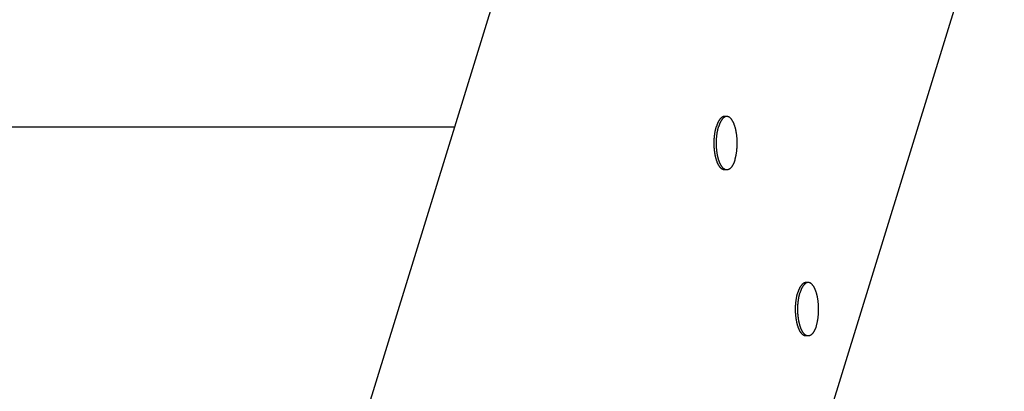
# Model space of a CAD drawing. Units: millimetres. Extents: x 0 to 3012638, y 0 to 1975495.
# Drawn here: x 3012443 to 3012450, y 1974970 to 1974972 of the extents above; entities that cross this region are included whole.
import ezdxf

# ---------------------------------------------------------------- set-up
doc = ezdxf.new("R2010")
doc.units = ezdxf.units.MM
doc.layers.add('VELUX_HATCH', color=7, linetype='Continuous')

msp = doc.modelspace()

# ---------------------------------------------------------------- hatches: boundary and pattern name
at = {"layer": 'VELUX_HATCH'}
h = msp.add_hatch(dxfattribs=at)
h.set_pattern_fill('ANSI37', color=256, scale=50, style=0)
h.set_pattern_definition([(45, (3010668.593, 1973645.7646), (-4.419417, 4.419417), []), (135, (3010668.593, 1973645.7646), (-4.419417, -4.419417), [])])
h.paths.add_polyline_path([(3012417.9347, 1974216.8162, -0.470653), (3012443.642, 1974211.7382, 0.217582), (3012484.5792, 1974193.0385, 0.126605), (3012538.5932, 1974205.1233), (3012538.5932, 1974219.4656, -0.143687), (3012484.8751, 1974205.5396, -0.219443), (3012453.0903, 1974219.9223, 0.54011), (3012409.8205, 1974226.3246, -0.186678), (3012342.7202, 1974202.7889, -0.224082), (3012303.0911, 1974220.4206), (3012293.0912, 1974220.4538, -1), (3012283.0912, 1974220.487), (3012278.0912, 1974220.5036, -1), (3012268.0913, 1974220.5368), (3012263.0913, 1974220.5534), (3012263.0498, 1974208.0535), (3012280.374, 1974207.996, -0.071217), (3012303.0345, 1974203.3668, 0.170859), (3012342.9984, 1974190.292, 0.18531)])
h.paths.add_polyline_path([(3010684.7537, 1975015.4196), (3010874.8489, 1975015.4196), (3010874.8489, 1975033.7053), (3010684.7537, 1975033.7053)], flags=9)
h.paths.add_polyline_path([(3011599.5299, 1973646.1615), (3011768.6728, 1973646.1615), (3011768.6728, 1973664.4472), (3011599.5299, 1973664.4472)], flags=9)
h.paths.add_polyline_path([(3012231.5315, 1973647.0783), (3012475.722, 1973647.0783), (3012475.722, 1973663.0783), (3012231.5315, 1973663.0783)], flags=9)

# ---------------------------------------------------------------- linework, layer by layer
at = {"color": 7, "linetype": 'Continuous'}
for p, q in [((3012447.3535, 1974975.38), (3012440.0746, 1974951.8254)), ((3012449.8626, 1974973.3831), (3012441.8018, 1974947.2983)), ((3012448.02, 1974971.6632), (3012448.0046, 1974971.6632)), ((3012446.1829, 1974971.5919), (3012425.5852, 1974971.5919)), ((3012448.02, 1974971.3032), (3012448.0046, 1974971.3032)), ((3012448.5691, 1974970.5443), (3012448.5537, 1974970.5443)), ((3012448.5691, 1974970.1843), (3012448.5537, 1974970.1843))]:
    msp.add_line(p, q, dxfattribs=at)
for points, start_tangent, end_tangent in [([(3012448.0046, 1974971.6632), (3012448.0041, 1974971.6632), (3012448.0014, 1974971.663), (3012447.9986, 1974971.6625), (3012447.9959, 1974971.6618), (3012447.9933, 1974971.6608), (3012447.9906, 1974971.6595), (3012447.9879, 1974971.658), (3012447.9853, 1974971.6562), (3012447.9827, 1974971.6541), (3012447.9801, 1974971.6518), (3012447.9776, 1974971.6492), (3012447.9751, 1974971.6464), (3012447.9727, 1974971.6434), (3012447.9703, 1974971.6401), (3012447.9679, 1974971.6365), (3012447.9656, 1974971.6328), (3012447.9634, 1974971.6288), (3012447.9613, 1974971.6246), (3012447.9591, 1974971.6201), (3012447.9571, 1974971.6155), (3012447.9552, 1974971.6107), (3012447.9533, 1974971.6056), (3012447.9515, 1974971.6004), (3012447.9497, 1974971.595)], (-1, 0.000027), (-0.295247, -0.955421)), ([(3012448.02, 1974971.6632), (3012448.0194, 1974971.6632), (3012448.0167, 1974971.663), (3012448.014, 1974971.6625), (3012448.0113, 1974971.6618), (3012448.0086, 1974971.6608), (3012448.0059, 1974971.6595), (3012448.0033, 1974971.658), (3012448.0007, 1974971.6562), (3012447.9981, 1974971.6541), (3012447.9955, 1974971.6518), (3012447.993, 1974971.6492), (3012447.9905, 1974971.6464), (3012447.988, 1974971.6434), (3012447.9856, 1974971.6401), (3012447.9833, 1974971.6365), (3012447.981, 1974971.6328), (3012447.9788, 1974971.6288), (3012447.9766, 1974971.6246), (3012447.9745, 1974971.6201), (3012447.9725, 1974971.6155), (3012447.9705, 1974971.6107), (3012447.9686, 1974971.6056), (3012447.9668, 1974971.6004), (3012447.9651, 1974971.595)], (-1, 0.000029), (-0.295247, -0.955421)), ([(3012448.0749, 1974971.3713), (3012448.0765, 1974971.3768), (3012448.0781, 1974971.3825), (3012448.0796, 1974971.3884), (3012448.081, 1974971.3944), (3012448.0823, 1974971.4005), (3012448.0835, 1974971.4068), (3012448.0846, 1974971.4132), (3012448.0856, 1974971.4197), (3012448.0865, 1974971.4262), (3012448.0873, 1974971.4329), (3012448.088, 1974971.4396), (3012448.0886, 1974971.4465), (3012448.0891, 1974971.4533), (3012448.0895, 1974971.4602), (3012448.0898, 1974971.4672), (3012448.09, 1974971.4741), (3012448.0901, 1974971.4811), (3012448.0901, 1974971.4881), (3012448.0899, 1974971.4951), (3012448.0897, 1974971.502), (3012448.0894, 1974971.5089), (3012448.0889, 1974971.5158), (3012448.0884, 1974971.5227), (3012448.0877, 1974971.5294), (3012448.087, 1974971.5362), (3012448.0861, 1974971.5428), (3012448.0852, 1974971.5493), (3012448.0841, 1974971.5558), (3012448.083, 1974971.5621), (3012448.0817, 1974971.5683), (3012448.0804, 1974971.5744), (3012448.079, 1974971.5803), (3012448.0775, 1974971.5861), (3012448.0759, 1974971.5918), (3012448.0742, 1974971.5973), (3012448.0724, 1974971.6026), (3012448.0706, 1974971.6077), (3012448.0687, 1974971.6127), (3012448.0667, 1974971.6174), (3012448.0646, 1974971.622), (3012448.0625, 1974971.6263), (3012448.0603, 1974971.6304), (3012448.058, 1974971.6343), (3012448.0557, 1974971.638), (3012448.0534, 1974971.6414), (3012448.051, 1974971.6447), (3012448.0485, 1974971.6476), (3012448.046, 1974971.6503), (3012448.0434, 1974971.6528), (3012448.0409, 1974971.655), (3012448.0383, 1974971.6569), (3012448.0356, 1974971.6586), (3012448.033, 1974971.6601), (3012448.0303, 1974971.6612), (3012448.0276, 1974971.6621), (3012448.0249, 1974971.6627), (3012448.0222, 1974971.6631), (3012448.02, 1974971.6632)], (0.295247, 0.955421), (-1, 0.000029)), ([(3012448.0046, 1974971.3032), (3012448.0025, 1974971.3032), (3012447.9998, 1974971.3036), (3012447.997, 1974971.3042), (3012447.9944, 1974971.3051), (3012447.9917, 1974971.3063), (3012447.989, 1974971.3077), (3012447.9864, 1974971.3094), (3012447.9838, 1974971.3113), (3012447.9812, 1974971.3135), (3012447.9786, 1974971.316), (3012447.9761, 1974971.3187), (3012447.9737, 1974971.3217), (3012447.9713, 1974971.3249), (3012447.9689, 1974971.3283), (3012447.9666, 1974971.332), (3012447.9643, 1974971.3359), (3012447.9621, 1974971.34), (3012447.96, 1974971.3444), (3012447.9579, 1974971.3489), (3012447.9559, 1974971.3537), (3012447.954, 1974971.3586), (3012447.9522, 1974971.3637), (3012447.9504, 1974971.369), (3012447.9487, 1974971.3745), (3012447.9471, 1974971.3802), (3012447.9456, 1974971.386), (3012447.9442, 1974971.3919), (3012447.9429, 1974971.398), (3012447.9416, 1974971.4042), (3012447.9405, 1974971.4106), (3012447.9394, 1974971.417), (3012447.9385, 1974971.4235), (3012447.9376, 1974971.4302), (3012447.9369, 1974971.4369), (3012447.9362, 1974971.4437), (3012447.9357, 1974971.4505), (3012447.9353, 1974971.4574), (3012447.9349, 1974971.4643), (3012447.9347, 1974971.4713), (3012447.9346, 1974971.4782), (3012447.9345, 1974971.4852), (3012447.9346, 1974971.4922), (3012447.9348, 1974971.4992), (3012447.9351, 1974971.5061), (3012447.9355, 1974971.513), (3012447.936, 1974971.5199), (3012447.9366, 1974971.5267), (3012447.9373, 1974971.5334), (3012447.9381, 1974971.5401), (3012447.939, 1974971.5467), (3012447.94, 1974971.5531), (3012447.9412, 1974971.5595), (3012447.9424, 1974971.5658), (3012447.9437, 1974971.5719), (3012447.945, 1974971.5779), (3012447.9465, 1974971.5838), (3012447.9481, 1974971.5895), (3012447.9497, 1974971.595)], (-1, 0.000027), (0.295247, 0.955421)), ([(3012447.9699, 1974971.3571), (3012447.9694, 1974971.3586), (3012447.9675, 1974971.3637), (3012447.9658, 1974971.369), (3012447.9641, 1974971.3745), (3012447.9625, 1974971.3802), (3012447.961, 1974971.386), (3012447.9596, 1974971.3919), (3012447.9582, 1974971.398), (3012447.957, 1974971.4042), (3012447.9559, 1974971.4106), (3012447.9548, 1974971.417), (3012447.9539, 1974971.4235), (3012447.953, 1974971.4302), (3012447.9523, 1974971.4369), (3012447.9516, 1974971.4437), (3012447.9511, 1974971.4505), (3012447.9506, 1974971.4574), (3012447.9503, 1974971.4643), (3012447.95, 1974971.4713), (3012447.9499, 1974971.4782), (3012447.9499, 1974971.4852), (3012447.95, 1974971.4922), (3012447.9502, 1974971.4992), (3012447.9505, 1974971.5061), (3012447.9509, 1974971.513), (3012447.9514, 1974971.5199), (3012447.952, 1974971.5267), (3012447.9527, 1974971.5334), (3012447.9535, 1974971.5401), (3012447.9544, 1974971.5467), (3012447.9554, 1974971.5531), (3012447.9565, 1974971.5595), (3012447.9577, 1974971.5658), (3012447.959, 1974971.5719), (3012447.9604, 1974971.5779), (3012447.9619, 1974971.5838), (3012447.9634, 1974971.5895), (3012447.9651, 1974971.595)], (-0.35671, 0.934215), (0.295247, 0.955421)), ([(3012448.02, 1974971.3032), (3012448.0178, 1974971.3032), (3012448.0151, 1974971.3036), (3012448.0124, 1974971.3042), (3012448.0097, 1974971.3051), (3012448.007, 1974971.3063), (3012448.0044, 1974971.3077), (3012448.0017, 1974971.3094), (3012447.9991, 1974971.3113), (3012447.9965, 1974971.3135), (3012447.994, 1974971.316), (3012447.9915, 1974971.3187), (3012447.989, 1974971.3217), (3012447.9866, 1974971.3249), (3012447.9843, 1974971.3283), (3012447.9819, 1974971.332), (3012447.9797, 1974971.3359), (3012447.9775, 1974971.34), (3012447.9754, 1974971.3444), (3012447.9733, 1974971.3489), (3012447.9713, 1974971.3537), (3012447.9699, 1974971.3571)], (-1, 0.000029), (-0.35671, 0.934215)), ([(3012448.0749, 1974971.3713), (3012448.0732, 1974971.3659), (3012448.0714, 1974971.3607), (3012448.0695, 1974971.3557), (3012448.0675, 1974971.3508), (3012448.0655, 1974971.3462), (3012448.0634, 1974971.3418), (3012448.0612, 1974971.3376), (3012448.059, 1974971.3336), (3012448.0567, 1974971.3298), (3012448.0543, 1974971.3263), (3012448.0519, 1974971.323), (3012448.0495, 1974971.3199), (3012448.047, 1974971.3171), (3012448.0445, 1974971.3145), (3012448.0419, 1974971.3122), (3012448.0393, 1974971.3101), (3012448.0367, 1974971.3083), (3012448.034, 1974971.3068), (3012448.0314, 1974971.3055), (3012448.0287, 1974971.3045), (3012448.026, 1974971.3038), (3012448.0233, 1974971.3034), (3012448.0205, 1974971.3032), (3012448.02, 1974971.3032)], (-0.295247, -0.955421), (-1, 0.000029)), ([(3012448.5537, 1974970.5443), (3012448.5531, 1974970.5443), (3012448.5504, 1974970.5441), (3012448.5477, 1974970.5436), (3012448.545, 1974970.5429), (3012448.5423, 1974970.5419), (3012448.5397, 1974970.5406), (3012448.537, 1974970.5391), (3012448.5344, 1974970.5373), (3012448.5318, 1974970.5352), (3012448.5292, 1974970.5329), (3012448.5267, 1974970.5303), (3012448.5242, 1974970.5275), (3012448.5218, 1974970.5245), (3012448.5194, 1974970.5212), (3012448.517, 1974970.5176), (3012448.5147, 1974970.5139), (3012448.5125, 1974970.5099), (3012448.5103, 1974970.5057), (3012448.5082, 1974970.5012), (3012448.5062, 1974970.4966), (3012448.5042, 1974970.4918), (3012448.5023, 1974970.4867), (3012448.5005, 1974970.4815), (3012448.4988, 1974970.4762)], (-1, 0.000027), (-0.295247, -0.955421)), ([(3012448.5691, 1974970.5443), (3012448.5685, 1974970.5443), (3012448.5658, 1974970.5441), (3012448.5631, 1974970.5436), (3012448.5604, 1974970.5429), (3012448.5577, 1974970.5419), (3012448.555, 1974970.5406), (3012448.5524, 1974970.5391), (3012448.5497, 1974970.5373), (3012448.5471, 1974970.5352), (3012448.5446, 1974970.5329), (3012448.542, 1974970.5303), (3012448.5396, 1974970.5275), (3012448.5371, 1974970.5245), (3012448.5347, 1974970.5212), (3012448.5324, 1974970.5176), (3012448.5301, 1974970.5139), (3012448.5279, 1974970.5099), (3012448.5257, 1974970.5057), (3012448.5236, 1974970.5012), (3012448.5216, 1974970.4966), (3012448.5196, 1974970.4918), (3012448.5177, 1974970.4867), (3012448.5159, 1974970.4815), (3012448.5142, 1974970.4762)], (-1, 0.000029), (-0.295247, -0.955421)), ([(3012448.624, 1974970.2524), (3012448.6256, 1974970.2579), (3012448.6272, 1974970.2636), (3012448.6287, 1974970.2695), (3012448.63, 1974970.2755), (3012448.6313, 1974970.2816), (3012448.6325, 1974970.2879), (3012448.6336, 1974970.2943), (3012448.6347, 1974970.3008), (3012448.6356, 1974970.3073), (3012448.6364, 1974970.314), (3012448.6371, 1974970.3207), (3012448.6377, 1974970.3276), (3012448.6382, 1974970.3344), (3012448.6386, 1974970.3413), (3012448.6389, 1974970.3483), (3012448.6391, 1974970.3552), (3012448.6392, 1974970.3622), (3012448.6391, 1974970.3692), (3012448.639, 1974970.3762), (3012448.6388, 1974970.3831), (3012448.6384, 1974970.39), (3012448.638, 1974970.3969), (3012448.6375, 1974970.4038), (3012448.6368, 1974970.4105), (3012448.6361, 1974970.4173), (3012448.6352, 1974970.4239), (3012448.6343, 1974970.4304), (3012448.6332, 1974970.4369), (3012448.6321, 1974970.4432), (3012448.6308, 1974970.4494), (3012448.6295, 1974970.4555), (3012448.6281, 1974970.4614), (3012448.6266, 1974970.4672), (3012448.625, 1974970.4729), (3012448.6233, 1974970.4784), (3012448.6215, 1974970.4837), (3012448.6197, 1974970.4888), (3012448.6177, 1974970.4938), (3012448.6158, 1974970.4985), (3012448.6137, 1974970.5031), (3012448.6116, 1974970.5074), (3012448.6094, 1974970.5115), (3012448.6071, 1974970.5154), (3012448.6048, 1974970.5191), (3012448.6024, 1974970.5225), (3012448.6, 1974970.5258), (3012448.5976, 1974970.5287), (3012448.5951, 1974970.5314), (3012448.5925, 1974970.5339), (3012448.5899, 1974970.5361), (3012448.5873, 1974970.538), (3012448.5847, 1974970.5397), (3012448.582, 1974970.5412), (3012448.5793, 1974970.5423), (3012448.5767, 1974970.5432), (3012448.5739, 1974970.5438), (3012448.5712, 1974970.5442), (3012448.5691, 1974970.5443)], (0.295247, 0.955421), (-1, 0.000029)), ([(3012448.5537, 1974970.1843), (3012448.5515, 1974970.1843), (3012448.5488, 1974970.1847), (3012448.5461, 1974970.1853), (3012448.5434, 1974970.1862), (3012448.5407, 1974970.1874), (3012448.5381, 1974970.1888), (3012448.5354, 1974970.1905), (3012448.5328, 1974970.1924), (3012448.5303, 1974970.1946), (3012448.5277, 1974970.1971), (3012448.5252, 1974970.1998), (3012448.5227, 1974970.2028), (3012448.5203, 1974970.206), (3012448.518, 1974970.2094), (3012448.5157, 1974970.2131), (3012448.5134, 1974970.217), (3012448.5112, 1974970.2211), (3012448.5091, 1974970.2255), (3012448.507, 1974970.23), (3012448.505, 1974970.2348), (3012448.5031, 1974970.2397), (3012448.5013, 1974970.2448), (3012448.4995, 1974970.2501), (3012448.4978, 1974970.2556), (3012448.4962, 1974970.2613), (3012448.4947, 1974970.2671), (3012448.4933, 1974970.273), (3012448.492, 1974970.2791), (3012448.4907, 1974970.2853), (3012448.4896, 1974970.2917), (3012448.4885, 1974970.2981), (3012448.4876, 1974970.3046), (3012448.4867, 1974970.3113), (3012448.486, 1974970.318), (3012448.4853, 1974970.3248), (3012448.4848, 1974970.3316), (3012448.4843, 1974970.3385), (3012448.484, 1974970.3454), (3012448.4838, 1974970.3524), (3012448.4836, 1974970.3593), (3012448.4836, 1974970.3663), (3012448.4837, 1974970.3733), (3012448.4839, 1974970.3803), (3012448.4842, 1974970.3872), (3012448.4846, 1974970.3941), (3012448.4851, 1974970.401), (3012448.4857, 1974970.4078), (3012448.4864, 1974970.4145), (3012448.4872, 1974970.4212), (3012448.4881, 1974970.4278), (3012448.4891, 1974970.4342), (3012448.4902, 1974970.4406), (3012448.4914, 1974970.4469), (3012448.4927, 1974970.453), (3012448.4941, 1974970.459), (3012448.4956, 1974970.4649), (3012448.4972, 1974970.4706), (3012448.4988, 1974970.4762)], (-1, 0.000027), (0.295247, 0.955421)), ([(3012448.519, 1974970.2382), (3012448.5185, 1974970.2397), (3012448.5166, 1974970.2448), (3012448.5149, 1974970.2501), (3012448.5132, 1974970.2556), (3012448.5116, 1974970.2613), (3012448.5101, 1974970.2671), (3012448.5086, 1974970.273), (3012448.5073, 1974970.2791), (3012448.5061, 1974970.2853), (3012448.5049, 1974970.2917), (3012448.5039, 1974970.2981), (3012448.5029, 1974970.3046), (3012448.5021, 1974970.3113), (3012448.5013, 1974970.318), (3012448.5007, 1974970.3248), (3012448.5001, 1974970.3316), (3012448.4997, 1974970.3385), (3012448.4994, 1974970.3454), (3012448.4991, 1974970.3524), (3012448.499, 1974970.3593), (3012448.499, 1974970.3663), (3012448.4991, 1974970.3733), (3012448.4992, 1974970.3803), (3012448.4995, 1974970.3872), (3012448.4999, 1974970.3941), (3012448.5004, 1974970.401), (3012448.5011, 1974970.4078), (3012448.5018, 1974970.4145), (3012448.5026, 1974970.4212), (3012448.5035, 1974970.4278), (3012448.5045, 1974970.4342), (3012448.5056, 1974970.4406), (3012448.5068, 1974970.4469), (3012448.5081, 1974970.453), (3012448.5095, 1974970.459), (3012448.5109, 1974970.4649), (3012448.5125, 1974970.4706), (3012448.5142, 1974970.4762)], (-0.35671, 0.934215), (0.295247, 0.955421)), ([(3012448.5691, 1974970.1843), (3012448.5669, 1974970.1843), (3012448.5642, 1974970.1847), (3012448.5615, 1974970.1853), (3012448.5588, 1974970.1862), (3012448.5561, 1974970.1874), (3012448.5534, 1974970.1888), (3012448.5508, 1974970.1905), (3012448.5482, 1974970.1924), (3012448.5456, 1974970.1946), (3012448.5431, 1974970.1971), (3012448.5406, 1974970.1998), (3012448.5381, 1974970.2028), (3012448.5357, 1974970.206), (3012448.5333, 1974970.2094), (3012448.531, 1974970.2131), (3012448.5288, 1974970.217), (3012448.5266, 1974970.2211), (3012448.5244, 1974970.2255), (3012448.5224, 1974970.23), (3012448.5204, 1974970.2348), (3012448.519, 1974970.2382)], (-1, 0.000029), (-0.35671, 0.934215)), ([(3012448.624, 1974970.2524), (3012448.6222, 1974970.247), (3012448.6204, 1974970.2418), (3012448.6185, 1974970.2368), (3012448.6166, 1974970.2319), (3012448.6145, 1974970.2273), (3012448.6124, 1974970.2229), (3012448.6103, 1974970.2187), (3012448.608, 1974970.2147), (3012448.6058, 1974970.2109), (3012448.6034, 1974970.2074), (3012448.601, 1974970.2041), (3012448.5986, 1974970.201), (3012448.5961, 1974970.1982), (3012448.5936, 1974970.1956), (3012448.591, 1974970.1933), (3012448.5884, 1974970.1912), (3012448.5858, 1974970.1894), (3012448.5831, 1974970.1879), (3012448.5804, 1974970.1867), (3012448.5778, 1974970.1857), (3012448.5751, 1974970.1849), (3012448.5723, 1974970.1845), (3012448.5696, 1974970.1843), (3012448.5691, 1974970.1843)], (-0.295247, -0.955421), (-1, 0.000029))]:
    msp.add_spline(points, degree=3, dxfattribs=dict(at, start_tangent=start_tangent, end_tangent=end_tangent))

doc.saveas('drawing.dxf')
